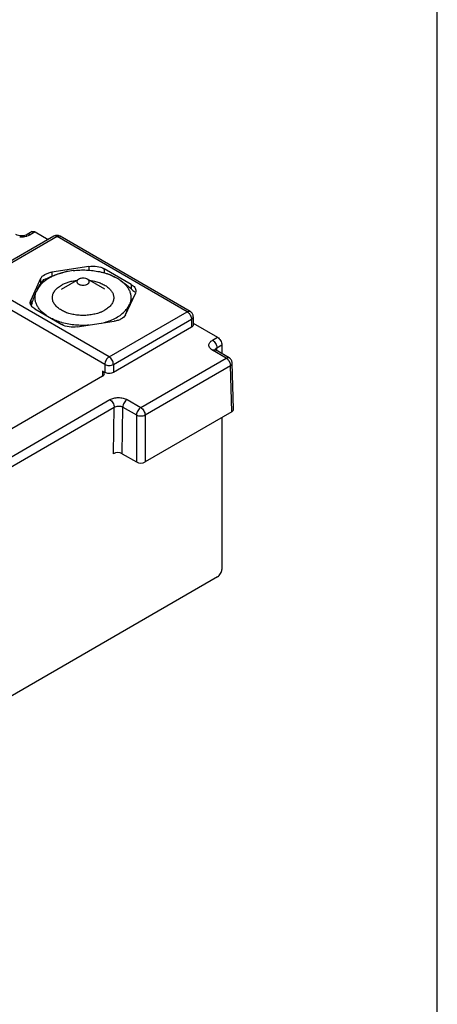
# Model space of a CAD drawing. Units: millimetres. Extents: x 0 to 210, y 0 to 297.
# Drawn here: x 176 to 210, y 120 to 200 of the extents above; entities that cross this region are included whole.
import ezdxf

# ---------------------------------------------------------------- set-up
doc = ezdxf.new("R2010")
doc.units = ezdxf.units.MM
doc.header["$LTSCALE"] = 19.36
doc.layers.get('0').update_dxf_attribs({"linetype": 'CONTINUOUS'})
doc.layers.add('COMPONENTI_DI_ASSIEME', color=7, linetype='CONTINUOUS')

msp = doc.modelspace()

# ---------------------------------------------------------------- linework, layer by layer
at = {"color": 7, "linetype": 'Continuous'}
msp.add_line((210, 0), (210, 297), dxfattribs=at)
at = {"layer": 'COMPONENTI_DI_ASSIEME', "color": 7, "linetype": 'Continuous'}
for p, q in [((178.753, 182.117), (172.389, 178.439)), ((176.985, 182.486), (176.574, 182.248)), ((177.235, 182.461), (178.292, 181.85)), ((189.86, 175.988), (179.253, 182.117)), ((181.595, 179.654), (178.583, 179.188)), ((179.787, 179.228), (179.784, 179.227)), ((179.903, 179.251), (179.788, 179.228)), ((180.327, 179.317), (179.903, 179.251)), ((185.055, 178.186), (182.851, 179.46)), ((184.037, 178.611), (183.727, 178.79)), ((177.664, 178.657), (176.857, 176.917)), ((179.359, 177.803), (180.771, 178.617)), ((182.89, 177.803), (181.478, 178.617)), ((177.414, 177.813), (177.301, 177.568)), ((184.585, 175.72), (185.392, 177.46)), ((185.436, 177.655), (185.392, 177.46)), ((176.813, 176.722), (176.857, 176.917)), ((184.835, 176.401), (184.948, 176.646)), ((177.194, 176.191), (179.398, 174.917)), ((182.892, 176.085), (182.89, 176.084)), ((180.654, 174.723), (183.665, 175.189)), ((190.11, 175.555), (190.11, 174.902)), ((190.11, 175.021), (192.085, 173.88)), ((189.963, 174.697), (183.599, 171.02)), ((192.438, 173.268), (192.438, 172.553)), ((193.033, 172.209), (191.923, 172.85)), ((193.397, 168.027), (193.283, 171.791)), ((182.892, 171.02), (182.715, 171.122)), ((182.715, 170.714), (173.253, 165.245)), ((193.25, 167.817), (186.18, 163.732)), ((192.438, 167.348), (192.438, 154.986)), ((184.306, 164.406), (185.473, 163.732)), ((192.085, 154.374), (171.386, 142.413))]:
    msp.add_line(p, q, dxfattribs=at)
at = {"layer": 'COMPONENTI_DI_ASSIEME', "color": 9, "linetype": 'Continuous'}
for p, q in [((179.003, 182.092), (172.639, 178.414)), ((177.235, 182.461), (176.824, 182.223)), ((189.61, 175.963), (179.003, 182.092)), ((181.595, 179.654), (181.595, 179.343)), ((178.583, 179.188), (178.583, 178.857)), ((182.851, 179.46), (182.851, 179.137)), ((183.246, 172.285), (172.639, 178.414)), ((177.664, 178.657), (177.664, 178.245)), ((185.055, 178.186), (185.055, 177.816)), ((182.892, 171.673), (172.286, 177.802)), ((176.857, 176.917), (176.857, 176.572)), ((183.246, 172.285), (189.61, 175.963)), ((183.599, 171.673), (189.963, 175.35)), ((189.963, 175.35), (189.963, 174.697)), ((191.673, 173.643), (192.085, 173.88)), ((192.027, 173.03), (192.438, 173.268)), ((192.783, 172.184), (191.673, 172.825)), ((192.031, 172.788), (192.027, 173.03)), ((182.892, 171.673), (182.892, 171.02)), ((183.599, 171.673), (183.599, 171.02)), ((185.827, 168.164), (192.783, 172.184)), ((186.18, 167.559), (193.137, 171.579)), ((193.25, 167.817), (193.137, 171.579)), ((182.715, 171.122), (182.715, 170.714)), ((170.815, 161.589), (183.303, 168.805)), ((184.717, 168.805), (185.827, 168.164)), ((171.168, 160.977), (183.656, 168.193)), ((183.599, 164.406), (183.656, 168.193)), ((184.306, 164.406), (184.363, 168.2)), ((184.363, 168.2), (185.473, 167.559)), ((185.473, 167.559), (185.473, 163.732)), ((186.18, 167.559), (186.18, 163.732))]:
    msp.add_line(p, q, dxfattribs=at)
msp.add_arc((176.117, 183.773), 1.719, 264.74733, 275.58426, dxfattribs=at)
at = {"layer": 'COMPONENTI_DI_ASSIEME', "color": 7, "linetype": 'Continuous'}
for centre, radius, start, end in [((179.003, 181.684), 0.5, 59.9782, 120.0218), ((180.906, 173.834), 5.508, 105.4625, 105.83219), ((180.983, 173.542), 5.81, 101.90828, 105.42723), ((194.634, 170.822), 18.613, 161.67502, 162.31144), ((181.462, 178.635), 2.925, 292.42177, 292.92846), ((196.585, 171.543), 12.719, 160.05435, 160.94137), ((180.903, 180.367), 5.495, 253.94406, 254.5037)]:
    msp.add_arc(centre, radius, start, end, dxfattribs=at)
for centre, ratio, start_param, end_param in [((192.897, 168.022), 0.577682, -0.785246, 0.017471), ((183.953, 164.202), 0.577858, 0.785246, 2.356042), ((185.827, 163.936), 0.578034, -2.356042, -0.78555)]:
    msp.add_ellipse(centre, major_axis=(0.5, 0), ratio=ratio, start_param=start_param, end_param=end_param, dxfattribs=at)
for points, knots in [([(176.574, 182.249), (176.514, 182.214), (176.363, 182.162), (176.117, 182.137), (175.871, 182.162), (175.72, 182.214), (175.66, 182.248)], [0, 0, 0, 0, 0.218602, 0.500057, 0.781518, 1, 1, 1, 1]), ([(176.985, 182.486), (177.019, 182.505), (177.111, 182.519), (177.194, 182.485), (177.235, 182.461)], [0, 0, 0, 0, 0.449142, 1, 1, 1, 1]), ([(181.595, 179.654), (181.817, 179.689), (182.252, 179.689), (182.673, 179.562), (182.851, 179.46)], [0, 0, 0, 0, 0.522758, 1, 1, 1, 1]), ([(179.404, 179.133), (179.179, 179.07), (178.853, 178.955), (178.45, 178.757), (177.955, 178.462), (177.594, 178.128), (177.414, 177.813)], [0, 0, 0, 0, 0.287902, 0.423426, 0.552581, 1, 1, 1, 1]), ([(177.664, 178.657), (177.731, 178.801), (177.942, 178.982), (178.275, 179.124), (178.477, 179.172), (178.583, 179.188)], [0, 0, 0, 0, 0.435547, 0.705195, 1, 1, 1, 1]), ([(177.94, 178.58), (178.088, 178.65), (178.387, 178.784), (178.845, 178.963), (179.31, 179.115), (179.626, 179.194), (179.784, 179.227)], [0, 0, 0, 0, 0.251023, 0.501753, 0.751657, 1, 1, 1, 1]), ([(180.327, 179.317), (180.505, 179.338), (180.864, 179.366), (181.404, 179.366), (181.938, 179.322), (182.289, 179.264), (182.461, 179.228)], [0, 0, 0, 0, 0.250878, 0.503308, 0.75407, 1, 1, 1, 1]), ([(182.461, 179.228), (182.688, 179.18), (183.121, 179.063), (183.535, 178.889), (183.727, 178.79)], [0, 0, 0, 0, 0.516871, 1, 1, 1, 1]), ([(182.597, 179.199), (182.69, 179.18), (182.878, 179.134), (183.16, 179.045), (183.445, 178.931), (183.633, 178.84), (183.727, 178.79)], [0, 0, 0, 0, 0.236418, 0.48105, 0.735244, 1, 1, 1, 1]), ([(177.414, 177.813), (177.456, 177.898), (177.54, 178.055), (177.673, 178.266), (177.804, 178.438), (177.895, 178.536), (177.94, 178.58)], [0, 0, 0, 0, 0.305253, 0.570029, 0.799393, 1, 1, 1, 1]), ([(178.624, 177.106), (178.624, 177.154), (178.633, 177.25), (178.669, 177.391), (178.73, 177.53), (178.813, 177.664), (178.919, 177.792), (179.093, 177.959), (179.247, 178.065), (179.357, 178.128)], [0, 0, 0, 0, 0.108085, 0.218197, 0.332189, 0.451595, 0.57754, 0.710785, 1, 1, 1, 1]), ([(179.357, 178.128), (179.443, 178.179), (179.629, 178.271), (179.928, 178.381), (180.251, 178.466), (180.475, 178.504), (180.589, 178.518)], [0, 0, 0, 0, 0.231162, 0.4766, 0.733856, 1, 1, 1, 1]), ([(180.771, 178.617), (180.749, 178.604), (180.709, 178.577), (180.662, 178.527), (180.632, 178.471), (180.621, 178.413), (180.632, 178.354), (180.662, 178.299), (180.709, 178.249), (180.772, 178.205), (180.848, 178.17), (180.965, 178.134), (181.124, 178.117), (181.284, 178.134), (181.401, 178.17), (181.454, 178.194), (181.478, 178.208)], [0, 0, 0, 0, 0.060391, 0.114473, 0.16309, 0.208515, 0.253939, 0.302568, 0.35662, 0.417031, 0.483647, 0.555517, 0.708516, 0.861505, 0.933404, 1, 1, 1, 1]), ([(181.478, 178.617), (181.453, 178.631), (181.4, 178.656), (181.283, 178.691), (181.124, 178.709), (180.966, 178.691), (180.848, 178.656), (180.796, 178.631), (180.771, 178.617)], [0, 0, 0, 0, 0.114304, 0.237593, 0.499999, 0.762388, 0.885728, 1, 1, 1, 1]), ([(181.478, 178.208), (181.5, 178.221), (181.54, 178.249), (181.587, 178.299), (181.617, 178.354), (181.628, 178.413), (181.617, 178.472), (181.587, 178.527), (181.539, 178.577), (181.5, 178.605), (181.478, 178.617)], [0, 0, 0, 0, 0.144779, 0.274419, 0.390955, 0.499848, 0.608765, 0.725401, 0.855069, 1, 1, 1, 1]), ([(181.648, 178.519), (181.785, 178.503), (182.05, 178.456), (182.428, 178.348), (182.77, 178.204), (183.065, 178.028), (183.306, 177.826), (183.46, 177.635), (183.545, 177.474), (183.591, 177.354), (183.618, 177.231), (183.624, 177.148), (183.624, 177.107)], [0, 0, 0, 0, 0.156938, 0.307268, 0.448602, 0.579212, 0.698305, 0.806365, 0.856944, 0.905706, 0.953186, 1, 1, 1, 1]), ([(184.037, 178.611), (184.267, 178.467), (184.601, 178.22), (185.022, 177.853), (185.231, 177.655), (185.335, 177.553)], [0, 0, 0, 0, 0.485584, 0.74003, 1, 1, 1, 1]), ([(184.037, 178.611), (184.135, 178.547), (184.319, 178.414), (184.561, 178.19), (184.757, 177.951), (184.903, 177.699), (184.998, 177.438), (185.038, 177.171), (185.024, 176.904), (184.979, 176.73), (184.948, 176.646)], [0, 0, 0, 0, 0.149421, 0.28932, 0.420145, 0.543035, 0.659806, 0.772928, 0.885329, 1, 1, 1, 1]), ([(185.055, 178.186), (185.112, 178.153), (185.216, 178.082), (185.339, 177.952), (185.418, 177.808), (185.436, 177.704), (185.436, 177.655)], [0, 0, 0, 0, 0.289267, 0.548907, 0.782049, 1, 1, 1, 1]), ([(176.965, 176.674), (177.018, 176.833), (177.123, 177.133), (177.24, 177.429), (177.301, 177.568)], [0, 0, 0, 0, 0.52547, 1, 1, 1, 1]), ([(178.212, 175.603), (178.113, 175.666), (177.93, 175.799), (177.688, 176.023), (177.492, 176.263), (177.346, 176.515), (177.251, 176.776), (177.211, 177.043), (177.225, 177.31), (177.27, 177.483), (177.301, 177.568)], [0, 0, 0, 0, 0.149421, 0.28932, 0.420145, 0.543035, 0.659806, 0.772928, 0.885329, 1, 1, 1, 1]), ([(177.194, 176.191), (177.137, 176.224), (177.033, 176.295), (176.91, 176.425), (176.831, 176.569), (176.813, 176.673), (176.813, 176.722)], [0, 0, 0, 0, 0.289267, 0.548907, 0.782049, 1, 1, 1, 1]), ([(179.359, 176.084), (179.249, 176.147), (179.095, 176.253), (178.921, 176.42), (178.814, 176.549), (178.73, 176.683), (178.67, 176.821), (178.633, 176.963), (178.624, 177.059), (178.624, 177.106)], [0, 0, 0, 0, 0.28926, 0.42253, 0.548497, 0.667898, 0.781877, 0.89196, 1, 1, 1, 1]), ([(183.624, 177.107), (183.624, 177.06), (183.616, 176.964), (183.58, 176.823), (183.519, 176.684), (183.436, 176.55), (183.33, 176.421), (183.156, 176.255), (183.002, 176.149), (182.892, 176.085)], [0, 0, 0, 0, 0.108085, 0.218197, 0.332189, 0.451595, 0.57754, 0.710785, 1, 1, 1, 1]), ([(184.414, 175.89), (184.499, 175.967), (184.654, 176.126), (184.782, 176.308), (184.835, 176.401)], [0, 0, 0, 0, 0.517688, 1, 1, 1, 1]), ([(184.835, 176.401), (184.817, 176.361), (184.744, 176.189), (184.678, 176.015), (184.629, 175.882)], [0, 0, 0, 0, 0.23638, 1, 1, 1, 1]), ([(185.247, 177.15), (185.194, 177.077), (185.087, 176.913), (184.995, 176.741), (184.948, 176.646)], [0, 0, 0, 0, 0.460135, 1, 1, 1, 1]), ([(182.577, 175.931), (182.454, 175.88), (182.195, 175.793), (181.786, 175.706), (181.357, 175.661), (180.921, 175.66), (180.491, 175.702), (180.08, 175.786), (179.701, 175.911), (179.467, 176.022), (179.359, 176.084)], [0, 0, 0, 0, 0.120153, 0.246687, 0.377259, 0.509267, 0.640015, 0.766888, 0.887522, 1, 1, 1, 1]), ([(182.89, 176.084), (182.867, 176.071), (182.773, 176.019), (182.676, 175.973), (182.601, 175.941)], [0, 0, 0, 0, 0.2433, 1, 1, 1, 1]), ([(183.594, 175.358), (183.748, 175.431), (184.036, 175.588), (184.298, 175.785), (184.414, 175.89)], [0, 0, 0, 0, 0.520792, 1, 1, 1, 1]), ([(184.585, 175.72), (184.518, 175.576), (184.307, 175.395), (183.974, 175.253), (183.772, 175.205), (183.665, 175.189)], [0, 0, 0, 0, 0.435547, 0.705195, 1, 1, 1, 1]), ([(190.11, 175.555), (190.11, 175.641), (190.063, 175.816), (189.935, 175.945), (189.86, 175.988)], [0, 0, 0, 0, 0.499895, 1, 1, 1, 1]), ([(179.383, 175.086), (179.231, 175.13), (178.938, 175.229), (178.655, 175.355), (178.522, 175.424)], [0, 0, 0, 0, 0.513057, 1, 1, 1, 1]), ([(180.654, 174.723), (180.432, 174.688), (179.997, 174.688), (179.576, 174.815), (179.398, 174.917)], [0, 0, 0, 0, 0.522758, 1, 1, 1, 1]), ([(181.629, 174.869), (181.442, 174.855), (181.067, 174.842), (180.508, 174.87), (179.962, 174.944), (179.607, 175.024), (179.435, 175.072)], [0, 0, 0, 0, 0.254005, 0.507614, 0.757388, 1, 1, 1, 1]), ([(182.624, 175.023), (182.795, 175.064), (183.125, 175.159), (183.443, 175.287), (183.594, 175.358)], [0, 0, 0, 0, 0.512944, 1, 1, 1, 1]), ([(190.11, 174.902), (190.11, 174.863), (190.076, 174.776), (190.005, 174.721), (189.963, 174.697)], [0, 0, 0, 0, 0.449351, 1, 1, 1, 1]), ([(192.085, 173.88), (192.135, 173.851), (192.23, 173.771), (192.341, 173.62), (192.416, 173.448), (192.438, 173.326), (192.438, 173.268)], [0, 0, 0, 0, 0.237273, 0.500083, 0.762849, 1, 1, 1, 1]), ([(191.923, 172.85), (191.914, 172.856), (191.898, 172.866), (191.877, 172.881), (191.868, 172.892), (191.863, 172.895)], [0, 0, 0, 0, 0.444219, 0.759494, 1, 1, 1, 1]), ([(193.283, 171.791), (193.28, 171.875), (193.232, 172.044), (193.106, 172.167), (193.033, 172.209)], [0, 0, 0, 0, 0.499899, 1, 1, 1, 1]), ([(182.862, 170.918), (182.862, 170.957), (182.828, 171.044), (182.757, 171.098), (182.715, 171.122)], [0, 0, 0, 0, 0.449351, 1, 1, 1, 1]), ([(182.715, 170.714), (182.757, 170.737), (182.828, 170.792), (182.862, 170.879), (182.862, 170.918)], [0, 0, 0, 0, 0.550649, 1, 1, 1, 1]), ([(183.599, 171.02), (183.549, 170.991), (183.432, 170.949), (183.246, 170.928), (183.059, 170.949), (182.942, 170.991), (182.892, 171.02)], [0, 0, 0, 0, 0.237231, 0.5, 0.762769, 1, 1, 1, 1]), ([(192.085, 154.374), (192.135, 154.403), (192.23, 154.483), (192.341, 154.634), (192.416, 154.806), (192.438, 154.928), (192.438, 154.986)], [0, 0, 0, 0, 0.237273, 0.500083, 0.762849, 1, 1, 1, 1])]:
    msp.add_open_spline(points, degree=3, knots=knots, dxfattribs=at)
at = {"layer": 'COMPONENTI_DI_ASSIEME', "color": 9, "linetype": 'Continuous'}
for points, knots in [([(176.541, 182.109), (176.52, 182.103), (176.436, 182.082), (176.35, 182.069), (176.284, 182.062)], [0, 0, 0, 0, 0.244639, 1, 1, 1, 1]), ([(176.824, 182.223), (176.803, 182.211), (176.713, 182.164), (176.616, 182.129), (176.541, 182.109)], [0, 0, 0, 0, 0.236785, 1, 1, 1, 1]), ([(176.824, 182.223), (176.783, 182.247), (176.7, 182.281), (176.608, 182.268), (176.574, 182.248)], [0, 0, 0, 0, 0.550117, 1, 1, 1, 1]), ([(179.003, 182.092), (178.962, 182.116), (178.879, 182.15), (178.787, 182.136), (178.753, 182.117)], [0, 0, 0, 0, 0.550849, 1, 1, 1, 1]), ([(179.003, 182.092), (179.045, 182.116), (179.127, 182.15), (179.22, 182.136), (179.253, 182.117)], [0, 0, 0, 0, 0.550798, 1, 1, 1, 1]), ([(189.61, 175.963), (189.651, 175.987), (189.734, 176.021), (189.826, 176.007), (189.86, 175.988)], [0, 0, 0, 0, 0.550849, 1, 1, 1, 1]), ([(189.61, 175.963), (189.622, 175.956), (189.671, 175.924), (189.715, 175.885), (189.746, 175.852)], [0, 0, 0, 0, 0.234577, 1, 1, 1, 1]), ([(189.746, 175.852), (189.757, 175.841), (189.801, 175.791), (189.838, 175.737), (189.863, 175.693)], [0, 0, 0, 0, 0.244912, 1, 1, 1, 1]), ([(189.863, 175.693), (189.871, 175.679), (189.901, 175.623), (189.925, 175.563), (189.938, 175.517)], [0, 0, 0, 0, 0.254386, 1, 1, 1, 1]), ([(189.938, 175.517), (189.942, 175.503), (189.956, 175.448), (189.963, 175.392), (189.963, 175.35)], [0, 0, 0, 0, 0.264189, 1, 1, 1, 1]), ([(189.963, 175.35), (190.005, 175.374), (190.076, 175.429), (190.11, 175.516), (190.11, 175.555)], [0, 0, 0, 0, 0.550649, 1, 1, 1, 1]), ([(191.673, 172.825), (191.629, 172.851), (191.55, 172.905), (191.455, 173.006), (191.395, 173.116), (191.374, 173.234), (191.394, 173.351), (191.455, 173.462), (191.55, 173.562), (191.629, 173.617), (191.673, 173.643)], [0, 0, 0, 0, 0.144739, 0.274272, 0.390834, 0.499732, 0.608653, 0.725269, 0.855022, 1, 1, 1, 1]), ([(191.673, 173.643), (191.724, 173.614), (191.818, 173.534), (191.93, 173.382), (192.005, 173.21), (192.027, 173.088), (192.027, 173.03)], [0, 0, 0, 0, 0.237074, 0.500083, 0.763047, 1, 1, 1, 1]), ([(191.673, 172.825), (191.715, 172.849), (191.797, 172.883), (191.889, 172.87), (191.923, 172.85)], [0, 0, 0, 0, 0.550154, 1, 1, 1, 1]), ([(191.887, 172.875), (191.889, 172.884), (191.903, 172.921), (191.928, 172.954), (191.95, 172.975)], [0, 0, 0, 0, 0.233825, 1, 1, 1, 1]), ([(191.95, 172.975), (191.955, 172.98), (191.979, 173.001), (192.006, 173.018), (192.027, 173.03)], [0, 0, 0, 0, 0.236993, 1, 1, 1, 1]), ([(183.246, 172.285), (183.196, 172.256), (183.101, 172.176), (182.99, 172.025), (182.914, 171.853), (182.892, 171.731), (182.892, 171.673)], [0, 0, 0, 0, 0.237195, 0.499972, 0.762827, 1, 1, 1, 1]), ([(182.892, 171.673), (182.942, 171.644), (183.059, 171.602), (183.246, 171.581), (183.432, 171.602), (183.549, 171.644), (183.599, 171.673)], [0, 0, 0, 0, 0.237253, 0.500112, 0.762847, 1, 1, 1, 1]), ([(183.599, 171.673), (183.599, 171.731), (183.578, 171.853), (183.502, 172.025), (183.391, 172.176), (183.296, 172.256), (183.246, 172.285)], [0, 0, 0, 0, 0.237151, 0.499917, 0.762727, 1, 1, 1, 1]), ([(192.783, 172.184), (192.825, 172.208), (192.907, 172.242), (193, 172.228), (193.033, 172.209)], [0, 0, 0, 0, 0.550863, 1, 1, 1, 1]), ([(192.783, 172.184), (192.795, 172.177), (192.844, 172.146), (192.888, 172.107), (192.918, 172.075)], [0, 0, 0, 0, 0.234717, 1, 1, 1, 1]), ([(192.918, 172.075), (192.929, 172.064), (192.972, 172.015), (193.009, 171.961), (193.034, 171.919)], [0, 0, 0, 0, 0.244809, 1, 1, 1, 1]), ([(193.034, 171.919), (193.042, 171.905), (193.072, 171.849), (193.096, 171.79), (193.109, 171.745)], [0, 0, 0, 0, 0.254058, 1, 1, 1, 1]), ([(193.109, 171.745), (193.114, 171.731), (193.128, 171.676), (193.136, 171.62), (193.137, 171.579)], [0, 0, 0, 0, 0.26369, 1, 1, 1, 1]), ([(193.137, 171.579), (193.179, 171.604), (193.251, 171.661), (193.284, 171.751), (193.283, 171.791)], [0, 0, 0, 0, 0.552155, 1, 1, 1, 1]), ([(183.303, 168.805), (183.403, 168.863), (183.636, 168.948), (184.009, 168.989), (184.383, 168.948), (184.616, 168.864), (184.717, 168.805)], [0, 0, 0, 0, 0.23702, 0.499673, 0.762501, 1, 1, 1, 1]), ([(183.303, 168.805), (183.353, 168.776), (183.447, 168.696), (183.559, 168.545), (183.634, 168.373), (183.656, 168.251), (183.656, 168.193)], [0, 0, 0, 0, 0.237074, 0.500083, 0.763047, 1, 1, 1, 1]), ([(184.717, 168.805), (184.667, 168.777), (184.573, 168.698), (184.463, 168.549), (184.387, 168.379), (184.364, 168.258), (184.363, 168.2)], [0, 0, 0, 0, 0.236562, 0.49899, 0.76197, 1, 1, 1, 1]), ([(183.656, 168.193), (183.706, 168.223), (183.822, 168.267), (184.009, 168.29), (184.196, 168.271), (184.313, 168.229), (184.363, 168.2)], [0, 0, 0, 0, 0.238064, 0.500754, 0.763042, 1, 1, 1, 1]), ([(185.827, 168.164), (185.777, 168.135), (185.683, 168.057), (185.573, 167.907), (185.497, 167.737), (185.474, 167.617), (185.473, 167.559)], [0, 0, 0, 0, 0.236777, 0.499093, 0.761844, 1, 1, 1, 1]), ([(185.827, 168.164), (185.876, 168.135), (185.97, 168.057), (186.081, 167.907), (186.157, 167.737), (186.179, 167.617), (186.18, 167.559)], [0, 0, 0, 0, 0.236768, 0.499022, 0.761813, 1, 1, 1, 1]), ([(185.473, 167.559), (185.524, 167.531), (185.64, 167.49), (185.827, 167.471), (186.013, 167.49), (186.13, 167.531), (186.18, 167.559)], [0, 0, 0, 0, 0.236731, 0.5, 0.763269, 1, 1, 1, 1])]:
    msp.add_open_spline(points, degree=3, knots=knots, dxfattribs=at)

doc.saveas('drawing.dxf')
